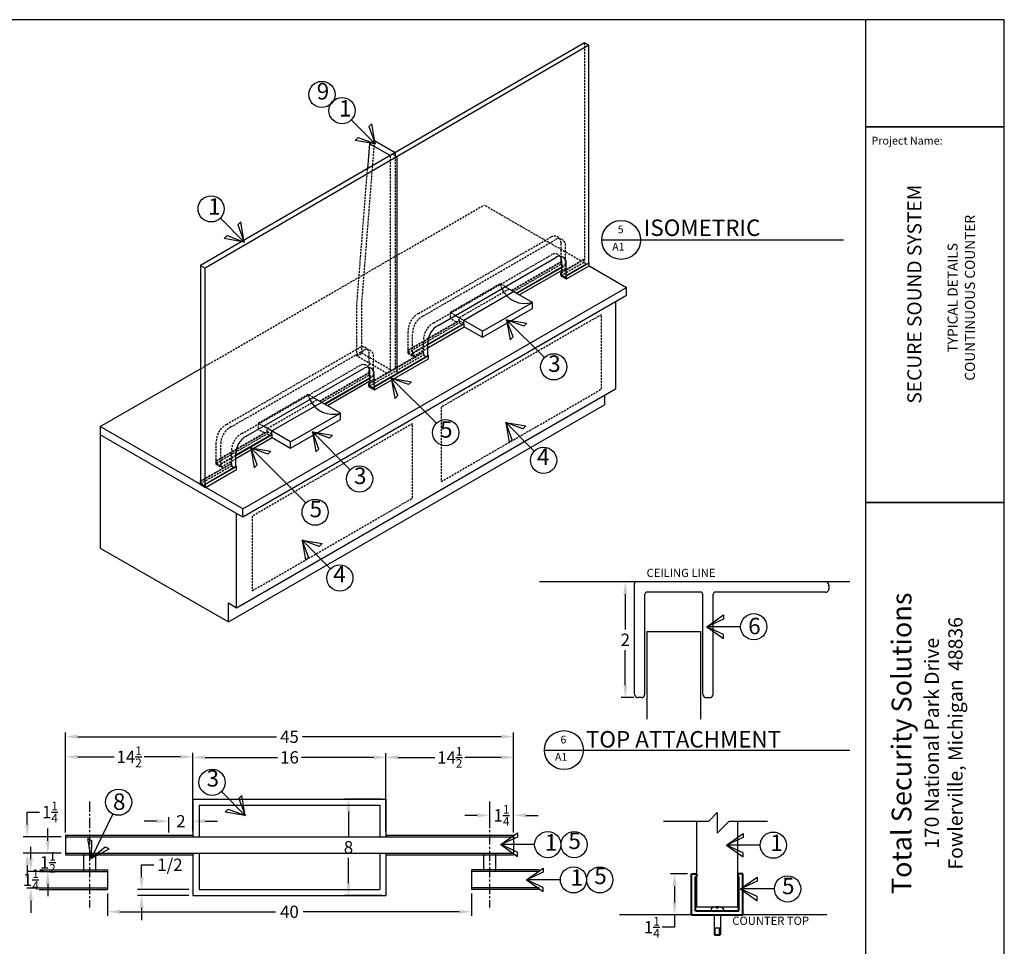
# Model space of a CAD drawing. Extents: x 1046 to 1502, y -35 to 324.
# Drawn here: x 1262 to 1502, y 98 to 324 of the extents above; entities that cross this region are included whole.
import ezdxf
from ezdxf.enums import TextEntityAlignment as Align

# ---------------------------------------------------------------- set-up
doc = ezdxf.new("R2010")
doc.units = 0
doc.header["$MEASUREMENT"] = 0
for name, pattern in [('CENTERX2', [4, 2.5, -0.5, 0.5, -0.5]), ('HIDDEN2', [0.1875, 0.125, -0.0625]), ('HIDDENX2', [0.75, 0.5, -0.25])]:
    doc.linetypes.add(name, pattern=pattern)
doc.layers.get('DEFPOINTS').update_dxf_attribs({"linetype": 'CONTINUOUS'})
for name, color, linetype in [('ACRYLIC', 1, 'CONTINUOUS'), ('ALUMINUM', 3, 'CONTINUOUS'), ('CENTER', 5, 'CENTERX2'), ('CHANNEL', 3, 'CONTINUOUS'), ('COUNTER', 4, 'CONTINUOUS'), ('DIM', 2, 'CONTINUOUS'), ('DIMENSIONS', 2, 'CONTINUOUS'), ('DT-HEAVY', 1, 'CONTINUOUS'), ('GLAZING', 5, 'CONTINUOUS'), ('HIDDEN', 6, 'HIDDENX2'), ('LAYER1', 1, 'CONTINUOUS'), ('S-INFO-TTLB', 7, 'CONTINUOUS'), ('Title Page', 7, 'CONTINUOUS')]:
    doc.layers.add(name, color=color, linetype=linetype)
doc.styles.add('BOLD', font='swissb.ttf')
doc.styles.add('REGULAR', font='swissl.ttf')
doc.styles.get("Standard").update_dxf_attribs({"font": 'georgia.TTF', "height": 2})
doc.styles.add('STANDARD1', font='georgia.TTF', dxfattribs={"height": 3})
doc.dimstyles.new('STANDARD1', dxfattribs={"dimscale": 0, "dimtxt": 3, "dimasz": 3, "dimexe": 1.5, "dimexo": 1.5, "dimgap": 4, "dimtad": 0, "dimtih": 1, "dimtoh": 1, "dimdec": 4, "dimzin": 3, "dimdsep": 46, "dimlunit": 5, "dimtxsty": 'STANDARD1', "dimcen": 2, "dimadec": 0, "dimazin": 0, "dimtfac": 1, "dimtdec": 4, "dimtofl": 0, "dimtmove": 0, "dimatfit": 3, "dimfxl": 0, "dimtolj": 1, "dimtzin": 3, "dimarcsym": 0})

# ---------------------------------------------------------------- blocks, each defined once
blk = doc.blocks.new('*D1')
at = {"layer": 'DEFPOINTS', "color": 0}
for p in [(1382.52, 149.43), (1273.54, 125.11), (1382.52, 125.11)]:
    blk.add_point(p, dxfattribs=at)
at = {"layer": 'DIM', "color": 0, "lineweight": -2}
for p, q in [((1273.54, 126.11), (1273.54, 150.43)), ((1276.54, 149.43), (1324.84, 149.43)), ((1379.52, 149.43), (1331.22, 149.43)), ((1382.52, 126.11), (1382.52, 150.43))]:
    blk.add_line(p, q, dxfattribs=at)
at = {"layer": 'DIM', "color": 0}
for points in [[(1276.54, 149.93), (1276.54, 148.93), (1273.54, 149.43)], [(1379.52, 149.93), (1379.52, 148.93), (1382.52, 149.43)]]:
    blk.add_solid(points, dxfattribs=at)
at = {"layer": 'DIM', "color": 0, "insert": (1328.03, 149.43), "char_height": 3, "attachment_point": 5, "style": 'STANDARD1'}
blk.add_mtext('\\A1;45', dxfattribs=at)
blk = doc.blocks.new('*D3')
at = {"layer": 'DEFPOINTS', "color": 0}
for p in [(1283.81, 112.28), (1372.26, 112.28), (1372.26, 106.87)]:
    blk.add_point(p, dxfattribs=at)
at = {"layer": 'DIM', "color": 0, "lineweight": -2}
for p, q in [((1283.81, 111.28), (1283.81, 105.87)), ((1372.26, 111.28), (1372.26, 105.87)), ((1286.81, 106.87), (1324.67, 106.87)), ((1369.26, 106.87), (1331.39, 106.87))]:
    blk.add_line(p, q, dxfattribs=at)
at = {"layer": 'DIM', "color": 0}
for points in [[(1286.81, 107.37), (1286.81, 106.37), (1283.81, 106.87)], [(1369.26, 107.37), (1369.26, 106.37), (1372.26, 106.87)]]:
    blk.add_solid(points, dxfattribs=at)
at = {"layer": 'DIM', "color": 0, "insert": (1328.03, 106.87), "char_height": 3, "attachment_point": 5, "style": 'STANDARD1'}
blk.add_mtext('\\A1;40', dxfattribs=at)
blk = doc.blocks.new('*D4')
at = {"layer": 'DEFPOINTS', "color": 0}
for p in [(1351.49, 144.4), (1304.57, 134.27), (1351.49, 134.27)]:
    blk.add_point(p, dxfattribs=at)
at = {"layer": 'DIM', "color": 0, "lineweight": -2}
for p, q in [((1304.57, 135.27), (1304.57, 145.4)), ((1307.57, 144.4), (1325.13, 144.4)), ((1348.49, 144.4), (1330.93, 144.4)), ((1351.49, 135.27), (1351.49, 145.4))]:
    blk.add_line(p, q, dxfattribs=at)
at = {"layer": 'DIM', "color": 0}
for points in [[(1307.57, 144.9), (1307.57, 143.9), (1304.57, 144.4)], [(1348.49, 144.9), (1348.49, 143.9), (1351.49, 144.4)]]:
    blk.add_solid(points, dxfattribs=at)
at = {"layer": 'DIM', "color": 0, "insert": (1328.03, 144.4), "char_height": 3, "attachment_point": 5, "style": 'STANDARD1'}
blk.add_mtext('\\A1;16', dxfattribs=at)
blk = doc.blocks.new('*D10')
at = {"layer": 'DEFPOINTS', "color": 0}
for p in [(1269.27, 121.08), (1273.54, 121.08), (1267.22, 116.68)]:
    blk.add_point(p, dxfattribs=at)
at = {"layer": 'DIM', "color": 0, "lineweight": -2}
for p, q in [((1269.27, 124.08), (1269.27, 127.08)), ((1272.54, 121.08), (1268.27, 121.08)), ((1268.22, 116.68), (1270.27, 116.68)), ((1269.27, 113.68), (1269.27, 110.68))]:
    blk.add_line(p, q, dxfattribs=at)
at = {"layer": 'DIM', "color": 0}
for points in [[(1268.77, 124.08), (1269.77, 124.08), (1269.27, 121.08)], [(1268.77, 113.68), (1269.77, 113.68), (1269.27, 116.68)]]:
    blk.add_solid(points, dxfattribs=at)
at = {"layer": 'DIM', "color": 0, "insert": (1269.27, 118.88), "char_height": 3, "attachment_point": 5, "style": 'STANDARD1'}
blk.add_mtext('\\A1;\\A1;1{\\H0.7x;\\S1/2;}', dxfattribs=at)
blk = doc.blocks.new('*D11')
at = {"layer": 'DEFPOINTS', "color": 0}
for p in [(1292.09, 112.28), (1304.57, 112.28), (1304.57, 110.81)]:
    blk.add_point(p, dxfattribs=at)
at = {"layer": 'DIM', "color": 0, "lineweight": -2}
for p, q in [((1292.09, 115.28), (1292.09, 118.28)), ((1292.09, 118.28), (1295.09, 118.28)), ((1303.57, 112.28), (1291.09, 112.28)), ((1303.57, 110.81), (1291.09, 110.81)), ((1292.09, 107.81), (1292.09, 104.81))]:
    blk.add_line(p, q, dxfattribs=at)
at = {"layer": 'DIM', "color": 0}
for points in [[(1291.59, 115.28), (1292.59, 115.28), (1292.09, 112.28)], [(1291.59, 107.81), (1292.59, 107.81), (1292.09, 110.81)]]:
    blk.add_solid(points, dxfattribs=at)
at = {"layer": 'DIM', "color": 0, "insert": (1298.96, 118.28), "char_height": 3, "attachment_point": 5, "style": 'STANDARD1'}
blk.add_mtext('\\A1;1/2', dxfattribs=at)
blk = doc.blocks.new('*D12')
at = {"layer": 'DEFPOINTS', "color": 0}
for p in [(1265.14, 116.68), (1269.27, 116.68), (1269.28, 112.64)]:
    blk.add_point(p, dxfattribs=at)
at = {"layer": 'DIM', "color": 0, "lineweight": -2}
for p, q in [((1265.14, 119.68), (1265.14, 122.68)), ((1268.27, 116.68), (1264.14, 116.68)), ((1268.28, 112.64), (1264.14, 112.64)), ((1265.14, 109.64), (1265.14, 106.64))]:
    blk.add_line(p, q, dxfattribs=at)
at = {"layer": 'DIM', "color": 0}
for points in [[(1264.64, 119.68), (1265.64, 119.68), (1265.14, 116.68)], [(1264.64, 109.64), (1265.64, 109.64), (1265.14, 112.64)]]:
    blk.add_solid(points, dxfattribs=at)
at = {"layer": 'DIM', "color": 0, "insert": (1265.14, 114.66), "char_height": 3, "attachment_point": 5, "style": 'STANDARD1'}
blk.add_mtext('\\A1;\\A1;1{\\H0.7x;\\S1/4;}', dxfattribs=at)
blk = doc.blocks.new('*D13')
at = {"layer": 'DEFPOINTS', "color": 0}
for p in [(1273.54, 144.53), (1273.54, 125.48), (1304.57, 125.48)]:
    blk.add_point(p, dxfattribs=at)
at = {"layer": 'DIM', "color": 0, "lineweight": -2}
for p, q in [((1273.54, 126.48), (1273.54, 145.53)), ((1276.54, 144.53), (1285.39, 144.53)), ((1301.57, 144.53), (1292.73, 144.53)), ((1304.57, 126.48), (1304.57, 145.53))]:
    blk.add_line(p, q, dxfattribs=at)
at = {"layer": 'DIM', "color": 0}
for points in [[(1276.54, 145.03), (1276.54, 144.03), (1273.54, 144.53)], [(1301.57, 145.03), (1301.57, 144.03), (1304.57, 144.53)]]:
    blk.add_solid(points, dxfattribs=at)
at = {"layer": 'DIM', "color": 0, "insert": (1289.06, 144.53), "char_height": 3, "attachment_point": 5, "style": 'STANDARD1'}
blk.add_mtext('\\A1;\\A1;14{\\H0.7x;\\S1/2;}', dxfattribs=at)
blk = doc.blocks.new('*D14')
at = {"layer": 'DEFPOINTS', "color": 0}
for p in [(1298.7, 128.87), (1298.7, 125.11), (1304.57, 125.48)]:
    blk.add_point(p, dxfattribs=at)
at = {"layer": 'DIM', "color": 0, "lineweight": -2}
for p, q in [((1298.7, 126.11), (1298.7, 129.87)), ((1304.57, 126.48), (1304.57, 129.87)), ((1295.7, 128.87), (1292.7, 128.87)), ((1307.57, 128.87), (1310.57, 128.87))]:
    blk.add_line(p, q, dxfattribs=at)
at = {"layer": 'DIM', "color": 0}
for points in [[(1295.7, 129.37), (1295.7, 128.37), (1298.7, 128.87)], [(1307.57, 129.37), (1307.57, 128.37), (1304.57, 128.87)]]:
    blk.add_solid(points, dxfattribs=at)
at = {"layer": 'DIM', "color": 0, "insert": (1301.64, 128.87), "char_height": 3, "attachment_point": 5, "style": 'STANDARD1'}
blk.add_mtext('\\A1;2', dxfattribs=at)
blk = doc.blocks.new('*D15')
at = {"layer": 'DEFPOINTS', "color": 0}
for p in [(1273.54, 125.11), (1264.26, 121.08), (1273.54, 121.08)]:
    blk.add_point(p, dxfattribs=at)
at = {"layer": 'DIM', "color": 0, "lineweight": -2}
for p, q in [((1264.26, 128.11), (1264.26, 131.11)), ((1264.26, 131.11), (1267.26, 131.11)), ((1272.54, 125.11), (1263.26, 125.11)), ((1272.54, 121.08), (1263.26, 121.08)), ((1264.26, 118.08), (1264.26, 115.08))]:
    blk.add_line(p, q, dxfattribs=at)
at = {"layer": 'DIM', "color": 0}
for points in [[(1263.76, 128.11), (1264.76, 128.11), (1264.26, 125.11)], [(1263.76, 118.08), (1264.76, 118.08), (1264.26, 121.08)]]:
    blk.add_solid(points, dxfattribs=at)
at = {"layer": 'DIM', "color": 0, "insert": (1269.8, 131.11), "char_height": 3, "attachment_point": 5, "style": 'STANDARD1'}
blk.add_mtext('\\A1;\\A1;1{\\H0.7x;\\S1/4;}', dxfattribs=at)
blk = doc.blocks.new('*D16')
at = {"layer": 'DEFPOINTS', "color": 0}
for p in [(1351.49, 134.27), (1342.38, 110.81), (1351.49, 110.81)]:
    blk.add_point(p, dxfattribs=at)
at = {"layer": 'DIM', "color": 0, "lineweight": -2}
for p, q in [((1350.49, 134.27), (1341.38, 134.27)), ((1342.38, 131.27), (1342.38, 125.1)), ((1342.38, 113.81), (1342.38, 119.99)), ((1350.49, 110.81), (1341.38, 110.81))]:
    blk.add_line(p, q, dxfattribs=at)
at = {"layer": 'DIM', "color": 0}
for points in [[(1341.88, 131.27), (1342.88, 131.27), (1342.38, 134.27)], [(1341.88, 113.81), (1342.88, 113.81), (1342.38, 110.81)]]:
    blk.add_solid(points, dxfattribs=at)
at = {"layer": 'DIM', "color": 0, "insert": (1342.38, 122.54), "char_height": 3, "attachment_point": 5, "style": 'STANDARD1'}
blk.add_mtext('\\A1;8', dxfattribs=at)
blk = doc.blocks.new('*D17')
at = {"layer": 'DEFPOINTS', "color": 0}
for p in [(1376.65, 133.68), (1376.65, 130.31), (1382.52, 125.48)]:
    blk.add_point(p, dxfattribs=at)
at = {"layer": 'DIM', "color": 0, "lineweight": -2}
for p, q in [((1376.65, 132.68), (1376.65, 129.31)), ((1373.65, 130.31), (1370.65, 130.31)), ((1382.52, 126.48), (1382.52, 131.31)), ((1385.52, 130.31), (1388.52, 130.31))]:
    blk.add_line(p, q, dxfattribs=at)
at = {"layer": 'DIM', "color": 0}
for points in [[(1373.65, 130.81), (1373.65, 129.81), (1376.65, 130.31)], [(1385.52, 130.81), (1385.52, 129.81), (1382.52, 130.31)]]:
    blk.add_solid(points, dxfattribs=at)
at = {"layer": 'DIM', "color": 0, "insert": (1379.59, 130.31), "char_height": 3, "attachment_point": 5, "style": 'STANDARD1'}
blk.add_mtext('\\A1;\\A1;1{\\H0.7x;\\S1/4;}', dxfattribs=at)
blk = doc.blocks.new('*D18')
at = {"layer": 'DEFPOINTS', "color": 0}
for p in [(1382.52, 144.4), (1351.49, 125.48), (1382.52, 125.48)]:
    blk.add_point(p, dxfattribs=at)
at = {"layer": 'DIM', "color": 0, "lineweight": -2}
for p, q in [((1351.49, 126.48), (1351.49, 145.4)), ((1354.49, 144.4), (1363.34, 144.4)), ((1379.52, 144.4), (1370.68, 144.4)), ((1382.52, 126.48), (1382.52, 145.4))]:
    blk.add_line(p, q, dxfattribs=at)
at = {"layer": 'DIM', "color": 0}
for points in [[(1354.49, 144.9), (1354.49, 143.9), (1351.49, 144.4)], [(1379.52, 144.9), (1379.52, 143.9), (1382.52, 144.4)]]:
    blk.add_solid(points, dxfattribs=at)
at = {"layer": 'DIM', "color": 0, "insert": (1367.01, 144.4), "char_height": 3, "attachment_point": 5, "style": 'STANDARD1'}
blk.add_mtext('\\A1;\\A1;14{\\H0.7x;\\S1/2;}', dxfattribs=at)
blk = doc.blocks.new('*D19')
at = {"layer": 'DEFPOINTS', "color": 0}
for p in [(1425.79, 116.1), (1421.67, 106.1), (1425.79, 106.1)]:
    blk.add_point(p, dxfattribs=at)
at = {"layer": 'DIM', "color": 0, "lineweight": -2}
for p, q in [((1424.79, 116.1), (1420.67, 116.1)), ((1421.67, 113.1), (1421.67, 109.1)), ((1424.79, 106.1), (1420.67, 106.1)), ((1421.67, 106.1), (1421.67, 103.1)), ((1421.67, 103.1), (1418.67, 103.1))]:
    blk.add_line(p, q, dxfattribs=at)
at = {"layer": 'DIM', "color": 0}
for points in [[(1421.17, 113.1), (1422.17, 113.1), (1421.67, 116.1)], [(1421.17, 109.1), (1422.17, 109.1), (1421.67, 106.1)]]:
    blk.add_solid(points, dxfattribs=at)
at = {"layer": 'DIM', "color": 0, "insert": (1416.14, 103.1), "char_height": 3, "attachment_point": 5, "style": 'STANDARD1'}
blk.add_mtext('\\A1;\\A1;1{\\H0.7x;\\S1/4;}', dxfattribs=at)
blk = doc.blocks.new('*D42')
at = {"layer": 'DEFPOINTS', "color": 0}
for p in [(1409.69, 187.07), (1412.33, 187.07), (1412.75, 158.92)]:
    blk.add_point(p, dxfattribs=at)
at = {"layer": 'DIM', "color": 0, "lineweight": -2}
for p, q in [((1411.33, 187.07), (1408.69, 187.07)), ((1409.69, 184.07), (1409.69, 175.5)), ((1409.69, 161.92), (1409.69, 170.5)), ((1411.75, 158.92), (1408.69, 158.92))]:
    blk.add_line(p, q, dxfattribs=at)
at = {"layer": 'DIM', "color": 0}
for points in [[(1409.19, 184.07), (1410.19, 184.07), (1409.69, 187.07)], [(1409.19, 161.92), (1410.19, 161.92), (1409.69, 158.92)]]:
    blk.add_solid(points, dxfattribs=at)
at = {"layer": 'DIM', "color": 0, "insert": (1409.69, 173), "char_height": 3, "attachment_point": 5, "style": 'STANDARD1'}
blk.add_mtext('\\A1;2', dxfattribs=at)

msp = doc.modelspace()

# ---------------------------------------------------------------- linework, layer by layer
at = {"layer": 'ACRYLIC'}
for p, q in [((1399.736127, 318.16922), (1306.434603, 263.985621)), ((1400.818659, 317.54422), (1307.517135, 263.360621)), ((1400.818659, 317.54422), (1399.736127, 318.16922)), ((1400.818659, 264.662943), (1400.818659, 317.54422)), ((1347.491968, 293.585082), (1347.014949, 287.526073)), ((1348.738313, 294.30888), (1347.491968, 293.585082)), ((1352.484674, 290.702542), (1347.491968, 293.585082)), ((1353.731019, 291.42634), (1348.738313, 294.30888)), ((1354.190378, 290.439441), (1353.107847, 291.064441)), ((1354.190378, 237.807431), (1354.190378, 290.439441)), ((1413.410693, 270.215633), (1462.717395, 270.215633)), ((1364.188915, 249.442268), (1392.835163, 265.981187)), ((1306.434603, 263.985621), (1306.434603, 210.985621)), ((1306.434603, 263.985621), (1307.517135, 263.360621)), ((1307.517135, 210.360621), (1307.517135, 263.360621)), ((1394.219775, 261.668414), (1394.219775, 265.141631)), ((1395.302306, 261.043414), (1395.302306, 264.516631)), ((1394.219775, 261.668414), (1395.302306, 261.043414)), ((1370.404076, 250.717466), (1382.70972, 257.822133)), ((1370.404076, 249.918414), (1370.404076, 250.717466)), ((1361.688915, 242.136713), (1361.688915, 245.112141)), ((1317.515671, 222.495458), (1346.16192, 239.034377)), ((1347.546531, 234.721604), (1347.546531, 238.194822)), ((1348.629063, 234.096604), (1348.629063, 237.569822)), ((1347.546531, 234.721604), (1348.629063, 234.096604)), ((1323.730833, 223.770657), (1336.036476, 230.875323)), ((1323.730833, 222.971604), (1323.730833, 223.770657)), ((1315.015671, 215.189903), (1315.015671, 218.165331)), ((1306.32635, 210.798121), (1305.243818, 211.423121)), ((1464.277155, 187.070812), (1388.858128, 187.070812)), ((1414.93544, 174.98706), (1427.965307, 174.98706)), ((1414.93544, 174.98706), (1414.93544, 153.704905)), ((1427.965307, 174.98706), (1427.965307, 153.704905)), ((1399.492797, 146.176331), (1464.277155, 146.176331))]:
    msp.add_line(p, q, dxfattribs=at)
for centre, radius, start, end in [((1393.692503, 264.615121), 1.612814, 356.49893703, 122.11227366), ((1392.609971, 265.240121), 1.612814, 356.49893703, 37.19963057), ((1366.451162, 245.249407), 4.764225, 118.34897009, 181.65102991), ((1347.019259, 237.668311), 1.612814, 356.49893703, 122.11227366), ((1345.936728, 238.293311), 1.612814, 356.49893703, 37.19963057), ((1319.777919, 218.302597), 4.764225, 118.34897009, 181.65102991)]:
    msp.add_arc(centre, radius, start, end, dxfattribs=at)
at = {"layer": 'ALUMINUM'}
for p, q in [((1383.177951, 257.293414), (1394.219775, 263.668414)), ((1383.286204, 257.230914), (1394.219775, 263.543414)), ((1395.302306, 261.543414), (1400.220809, 264.383112)), ((1395.41056, 261.480914), (1400.870328, 264.633112)), ((1395.41056, 260.730914), (1400.926912, 263.915781)), ((1400.926912, 264.600443), (1400.818659, 264.662943)), ((1400.926912, 263.915781), (1400.926912, 264.600443)), ((1394.219775, 262.793414), (1383.935723, 256.855914)), ((1394.003268, 262.293414), (1394.219775, 262.418414)), ((1394.111522, 262.230914), (1394.003268, 262.293414)), ((1394.003268, 262.293414), (1394.003268, 261.543414)), ((1394.003268, 261.543414), (1394.003268, 262.293414)), ((1394.003268, 261.543414), (1395.41056, 260.730914)), ((1394.111522, 262.230914), (1394.219775, 262.293414)), ((1394.111522, 262.230914), (1394.111522, 261.609978)), ((1394.111522, 261.609978), (1395.302306, 260.922478)), ((1395.302306, 261.543414), (1395.302306, 260.922478)), ((1395.41056, 261.480914), (1395.302306, 261.543414)), ((1395.41056, 260.730914), (1395.41056, 261.480914)), ((1387.090741, 255.034363), (1380.482725, 258.849503)), ((1374.966385, 248.034363), (1387.090741, 255.034363)), ((1387.090741, 253.534363), (1387.090741, 255.034363)), ((1374.966385, 248.034363), (1368.358369, 251.849503)), ((1374.966385, 246.534363), (1387.090741, 253.534363)), ((1361.688915, 244.886713), (1370.404076, 249.918414)), ((1361.688915, 244.761713), (1370.512329, 249.855914)), ((1361.688915, 244.011713), (1370.512329, 249.105914)), ((1370.512329, 249.105914), (1370.512329, 249.855914)), ((1370.512329, 249.105914), (1374.966385, 246.534363)), ((1374.966385, 246.534363), (1374.966385, 248.034363)), ((1348.629063, 234.596604), (1361.688915, 242.136713)), ((1348.737316, 234.534104), (1361.797168, 242.074213)), ((1361.797168, 242.074213), (1361.688915, 242.136713)), ((1361.797168, 241.324213), (1361.797168, 242.074213)), ((1348.737316, 233.784104), (1361.797168, 241.324213)), ((1336.504707, 230.346604), (1347.546531, 236.721604)), ((1336.612961, 230.284104), (1347.546531, 236.596604)), ((1347.546531, 235.846604), (1337.26248, 229.909104)), ((1347.330025, 235.346604), (1347.546531, 235.471604)), ((1347.438278, 235.284104), (1347.330025, 235.346604)), ((1347.330025, 235.346604), (1347.330025, 234.596604)), ((1347.330025, 234.596604), (1347.330025, 235.346604)), ((1347.438278, 235.284104), (1347.546531, 235.346604)), ((1347.438278, 235.284104), (1347.438278, 234.663168)), ((1347.438278, 234.663168), (1348.629063, 233.975668)), ((1347.330025, 234.596604), (1348.737316, 233.784104)), ((1348.629063, 234.596604), (1348.629063, 233.975668)), ((1348.737316, 234.534104), (1348.629063, 234.596604)), ((1348.737316, 233.784104), (1348.737316, 234.534104)), ((1340.417497, 228.087554), (1333.809481, 231.902694)), ((1328.293141, 221.087554), (1340.417497, 228.087554)), ((1340.417497, 226.587554), (1340.417497, 228.087554)), ((1328.293141, 219.587554), (1340.417497, 226.587554)), ((1315.015671, 217.939903), (1323.730833, 222.971604)), ((1315.015671, 217.814903), (1323.839086, 222.909104)), ((1328.293141, 221.087554), (1321.685125, 224.902694)), ((1323.839086, 222.159104), (1323.839086, 222.909104)), ((1315.015671, 217.064903), (1323.839086, 222.159104)), ((1323.839086, 222.159104), (1328.293141, 219.587554)), ((1328.293141, 219.587554), (1328.293141, 221.087554)), ((1307.517135, 210.860621), (1315.015671, 215.189903)), ((1307.625388, 210.798121), (1315.123924, 215.127403)), ((1307.625388, 210.048121), (1315.123924, 214.377403)), ((1315.123924, 215.127403), (1315.015671, 215.189903)), ((1315.123924, 214.377403), (1315.123924, 215.127403)), ((1306.32635, 211.548121), (1306.434603, 211.610621)), ((1306.32635, 211.548121), (1306.32635, 210.798121)), ((1306.434603, 211.485621), (1306.32635, 211.548121)), ((1306.32635, 210.798121), (1307.625388, 210.048121)), ((1306.434603, 210.860621), (1306.434603, 211.485621)), ((1307.517135, 210.235621), (1306.434603, 210.860621)), ((1307.517135, 210.860621), (1307.517135, 210.235621)), ((1307.625388, 210.798121), (1307.517135, 210.860621)), ((1307.625388, 210.048121), (1307.625388, 210.798121)), ((1458.355457, 187.070812), (1412.331437, 187.070812)), ((1411.909198, 159.766041), (1411.909198, 186.648573)), ((1428.095015, 184.537379), (1414.864869, 184.537379)), ((1458.355457, 184.537379), (1431.472925, 184.537379)), ((1459.199934, 186.226334), (1459.199934, 185.381857)), ((1414.44263, 159.766041), (1414.44263, 184.115141)), ((1428.517254, 159.766041), (1428.517254, 184.115141)), ((1431.050686, 159.766041), (1431.050686, 184.115141)), ((1413.598153, 158.921564), (1412.753675, 158.921564)), ((1429.361732, 158.921564), (1430.206209, 158.921564)), ((1432.041969, 107.698254), (1431.661984, 108.066725)), ((1432.041969, 107.698254), (1432.421954, 108.066725)), ((1430.541969, 107.595772), (1430.541969, 107.095772)), ((1431.291969, 106.095772), (1431.291969, 101.356346)), ((1432.791969, 106.095772), (1432.791969, 101.356346)), ((1433.541969, 107.595772), (1433.541969, 107.095772)), ((1431.291969, 102.96665), (1432.791969, 102.96665)), ((1431.520712, 101.356346), (1431.520712, 102.96665)), ((1432.563227, 101.356346), (1432.563227, 102.96665)), ((1431.291969, 101.356346), (1431.520712, 101.095772)), ((1431.291969, 101.356346), (1432.791969, 101.356346)), ((1432.563227, 101.095772), (1431.520712, 101.095772)), ((1432.791969, 101.356346), (1432.563227, 101.095772))]:
    msp.add_line(p, q, dxfattribs=at)
for centre, radius, start, end in [((1385.277776, 260.958874), 6.195697, 204.71433048, 287.01467859), ((1338.604533, 234.012064), 6.195697, 204.71433048, 287.01467859), ((1412.331437, 186.648573), 0.422239, 90, 180), ((1458.355457, 186.226334), 0.844477, 0, 90), ((1414.864869, 184.115141), 0.422239, 90, 180), ((1428.095015, 184.115141), 0.422239, 0, 90), ((1431.472925, 184.115141), 0.422239, 90, 180), ((1458.355457, 185.381857), 0.844477, 270, 0), ((1412.753675, 159.766041), 0.844477, 180, 270), ((1413.598153, 159.766041), 0.844477, 270, 0), ((1429.361732, 159.766041), 0.844477, 180, 270), ((1430.206209, 159.766041), 0.844477, 270, 360), ((1432.041969, 105.595772), 2.5, 53.13010235, 126.86989765)]:
    msp.add_arc(centre, radius, start, end, dxfattribs=at)
at = {"layer": 'CENTER'}
for p, q in [((1279.410354, 133.682121), (1279.410354, 107.880941)), ((1376.653225, 133.682121), (1376.653225, 107.880941))]:
    msp.add_line(p, q, dxfattribs=at)
at = {"layer": 'CHANNEL'}
for p, q in [((1304.569844, 134.273976), (1351.493736, 134.273976)), ((1304.569844, 134.273976), (1304.569844, 125.109153)), ((1351.493736, 134.273976), (1351.493736, 125.109153)), ((1306.036215, 132.807604), (1350.027364, 132.807604)), ((1306.036215, 132.807604), (1306.036215, 125.109153)), ((1350.027364, 132.807604), (1350.027364, 125.109153)), ((1304.569844, 121.076631), (1304.569844, 110.81203)), ((1306.036215, 121.076631), (1306.036215, 112.278401)), ((1350.027364, 121.076631), (1350.027364, 112.278401)), ((1351.493736, 121.076631), (1351.493736, 110.81203)), ((1304.569844, 110.81203), (1351.493736, 110.81203)), ((1306.036215, 112.278401), (1350.027364, 112.278401))]:
    msp.add_line(p, q, dxfattribs=at)
msp.add_lwpolyline([(1418.979855, 128.869727), (1429.957436, 128.869727), (1432.053249, 130.96554), (1432.053249, 125.994659), (1434.928317, 128.869727), (1444.28749, 128.869727)], dxfattribs=at)
at = {"layer": 'COUNTER'}
for p, q in [((1400.926912, 263.915781), (1409.982186, 258.687716)), ((1316.680662, 204.820056), (1409.982186, 258.687716)), ((1409.982186, 256.687716), (1316.680662, 202.820056)), ((1407.323125, 255.152506), (1407.323125, 233.992764)), ((1282.039646, 224.820056), (1306.434603, 238.904491)), ((1315.180662, 180.794288), (1407.323125, 233.992764)), ((1404.60531, 232.423633), (1404.60531, 230.114232)), ((1313.180662, 177.330187), (1404.60531, 230.114232)), ((1282.039646, 224.820056), (1282.039646, 195.309461)), ((1316.680662, 204.820056), (1282.039646, 224.820056)), ((1316.680662, 202.820056), (1282.039646, 222.820056)), ((1315.180662, 180.794288), (1315.180662, 203.686082)), ((1316.680662, 202.820056), (1316.680662, 204.820056)), ((1282.039646, 195.309461), (1313.180662, 177.330187)), ((1313.180662, 181.948989), (1315.180662, 180.794288)), ((1313.180662, 177.330187), (1313.180662, 181.948989))]:
    msp.add_line(p, q, dxfattribs=at)
at = {"layer": 'COUNTER', "color": 3}
for p, q in [((1273.544867, 125.475746), (1304.569844, 125.475746)), ((1351.493736, 125.475746), (1382.518712, 125.475746)), ((1273.544867, 120.710038), (1304.569844, 120.710038)), ((1351.493736, 120.710038), (1382.518712, 120.710038)), ((1267.346799, 117.044109), (1283.806055, 117.044109)), ((1283.806055, 117.044109), (1283.806055, 112.278401)), ((1388.716781, 117.044109), (1372.257525, 117.044109)), ((1372.257525, 117.044109), (1372.257525, 112.278401)), ((1267.071712, 112.278401), (1283.806055, 112.278401)), ((1388.991867, 112.278401), (1372.257525, 112.278401))]:
    msp.add_line(p, q, dxfattribs=at)
at = {"layer": 'COUNTER', "color": 1}
for p, q in [((1273.544867, 125.475746), (1273.544867, 120.710038)), ((1273.544867, 125.109153), (1382.518712, 125.109153)), ((1382.518712, 125.475746), (1382.518712, 120.710038)), ((1273.544867, 121.076631), (1382.518712, 121.076631)), ((1277.943982, 121.076631), (1277.943982, 116.677516)), ((1280.876726, 121.076631), (1280.876726, 116.677516)), ((1375.186854, 121.076631), (1375.186854, 116.677516)), ((1378.119597, 121.076631), (1378.119597, 116.677516)), ((1267.224382, 116.677516), (1269.266294, 116.677516)), ((1267.54329, 116.677516), (1283.806055, 116.677516)), ((1388.520289, 116.677516), (1372.257525, 116.677516)), ((1267.346799, 112.644994), (1283.806055, 112.644994)), ((1388.716781, 112.644994), (1372.257525, 112.644994))]:
    msp.add_line(p, q, dxfattribs=at)
at = {"layer": 'DIM'}
for p, q in [((1343.060844, 299.407334), (1348.877758, 293.59042)), ((1348.03871, 298.474895), (1347.326475, 297.76266)), ((1347.326475, 297.76266), (1348.877758, 293.59042)), ((1348.877758, 293.59042), (1348.03871, 298.474895)), ((1343.993283, 294.429468), (1344.705518, 295.141703)), ((1344.705518, 295.141703), (1348.877758, 293.59042)), ((1348.877758, 293.59042), (1343.993283, 294.429468)), ((1311.234539, 275.518673), (1317.051453, 269.701759)), ((1316.212405, 274.586235), (1315.50017, 273.873999)), ((1315.50017, 273.873999), (1317.051453, 269.701759)), ((1317.051453, 269.701759), (1316.212405, 274.586235)), ((1312.166978, 270.540807), (1312.879213, 271.253042)), ((1317.051453, 269.701759), (1312.166978, 270.540807)), ((1312.879213, 271.253042), (1317.051453, 269.701759)), ((1403.949535, 270.215633), (1413.410693, 270.215633)), ((1390.03734, 241.611966), (1380.839892, 250.809414)), ((1380.839892, 250.809414), (1381.67894, 245.924939)), ((1382.391175, 246.637174), (1380.839892, 250.809414)), ((1380.839892, 250.809414), (1385.724368, 249.970366)), ((1385.012132, 249.258131), (1380.839892, 250.809414)), ((1385.724368, 249.970366), (1385.012132, 249.258131)), ((1381.67894, 245.924939), (1382.391175, 246.637174)), ((1363.748458, 225.62661), (1352.791801, 236.583267)), ((1352.791801, 236.583267), (1353.630849, 231.698792)), ((1354.343084, 232.411027), (1352.791801, 236.583267)), ((1356.964041, 235.031984), (1352.791801, 236.583267)), ((1352.791801, 236.583267), (1357.676277, 235.744219)), ((1357.676277, 235.744219), (1356.964041, 235.031984)), ((1353.630849, 231.698792), (1354.343084, 232.411027)), ((1384.796295, 224.26402), (1380.624054, 225.815303)), ((1380.624054, 225.815303), (1385.50853, 224.976255)), ((1380.624054, 225.815303), (1381.463103, 220.930828)), ((1382.175338, 221.643063), (1380.624054, 225.815303)), ((1387.562658, 218.8767), (1380.624054, 225.815303)), ((1342.824386, 214.353554), (1333.626938, 223.551003)), ((1337.799178, 221.999719), (1333.626938, 223.551003)), ((1333.626938, 223.551003), (1338.511414, 222.711954)), ((1335.178221, 219.378762), (1333.626938, 223.551003)), ((1333.626938, 223.551003), (1334.465986, 218.666527)), ((1338.511414, 222.711954), (1337.799178, 221.999719)), ((1385.50853, 224.976255), (1384.796295, 224.26402)), ((1381.463103, 220.930828), (1382.175338, 221.643063)), ((1322.769353, 218.145232), (1318.597113, 219.696515)), ((1332.02144, 206.272188), (1318.597113, 219.696515)), ((1320.148396, 215.524275), (1318.597113, 219.696515)), ((1318.597113, 219.696515), (1319.436161, 214.81204)), ((1318.597113, 219.696515), (1323.481589, 218.857467)), ((1323.481589, 218.857467), (1322.769353, 218.145232)), ((1334.465986, 218.666527), (1335.178221, 219.378762)), ((1319.436161, 214.81204), (1320.148396, 215.524275)), ((1331.090713, 197.217215), (1335.975188, 196.378167)), ((1335.262953, 195.665932), (1331.090713, 197.217215)), ((1332.641996, 193.044975), (1331.090713, 197.217215)), ((1331.090713, 197.217215), (1331.929761, 192.33274)), ((1338.029316, 190.278612), (1331.090713, 197.217215)), ((1335.975188, 196.378167), (1335.262953, 195.665932)), ((1331.929761, 192.33274), (1332.641996, 193.044975)), ((1429.502232, 176.162656), (1433.549375, 179.023205)), ((1433.549375, 178.015952), (1429.502232, 176.162656)), ((1433.549375, 179.023205), (1433.549375, 178.015952)), ((1433.549375, 174.30936), (1429.502232, 176.162656)), ((1429.502232, 176.162656), (1433.549375, 173.302107)), ((1437.728591, 176.162656), (1429.502232, 176.162656)), ((1433.549375, 173.302107), (1433.549375, 174.30936)), ((1390.031639, 146.176331), (1399.492797, 146.176331)), ((1311.466847, 136.073663), (1317.283761, 130.256749)), ((1316.444712, 135.141224), (1315.732477, 134.428989)), ((1315.732477, 134.428989), (1317.283761, 130.256749)), ((1317.283761, 130.256749), (1316.444712, 135.141224)), ((1312.399285, 131.095797), (1313.11152, 131.808032)), ((1313.11152, 131.808032), (1317.283761, 130.256749)), ((1285.087675, 130.63951), (1279.816523, 119.777615)), ((1317.283761, 130.256749), (1312.399285, 131.095797)), ((1427.041969, 108.069932), (1427.041969, 128.869727)), ((1437.041969, 108.069932), (1437.041969, 128.869727)), ((1279.816523, 119.777615), (1279.009963, 124.66756)), ((1279.009963, 124.66756), (1279.916147, 124.227799)), ((1379.42209, 123.179434), (1383.469232, 126.039983)), ((1383.469232, 125.03273), (1379.42209, 123.179434)), ((1383.469232, 126.039983), (1383.469232, 125.03273)), ((1434.261924, 123.056567), (1438.309066, 125.917116)), ((1438.309066, 124.909864), (1434.261924, 123.056567)), ((1438.309066, 125.917116), (1438.309066, 124.909864)), ((1279.916147, 124.227799), (1279.816523, 119.777615)), ((1283.250815, 122.609524), (1279.816523, 119.777615)), ((1279.816523, 119.777615), (1284.156999, 122.169763)), ((1284.156999, 122.169763), (1283.250815, 122.609524)), ((1379.42209, 123.179434), (1383.469232, 120.318885)), ((1383.469232, 121.326137), (1379.42209, 123.179434)), ((1387.648448, 123.179434), (1379.42209, 123.179434)), ((1434.261924, 123.056567), (1438.309066, 120.196018)), ((1438.309066, 121.203271), (1434.261924, 123.056567)), ((1442.488283, 123.056567), (1434.261924, 123.056567)), ((1383.469232, 120.318885), (1383.469232, 121.326137)), ((1438.309066, 120.196018), (1438.309066, 121.203271)), ((1385.671479, 114.617761), (1389.718622, 117.47831)), ((1389.718622, 117.47831), (1389.718622, 116.471058)), ((1389.718622, 116.471058), (1385.671479, 114.617761)), ((1437.728149, 112.419198), (1441.775291, 115.279747)), ((1441.775291, 115.279747), (1441.775291, 114.272495)), ((1393.897838, 114.617761), (1385.671479, 114.617761)), ((1389.718622, 112.764465), (1385.671479, 114.617761)), ((1385.671479, 114.617761), (1389.718622, 111.757212)), ((1389.718622, 111.757212), (1389.718622, 112.764465)), ((1441.775291, 114.272495), (1437.728149, 112.419198)), ((1437.728149, 112.419198), (1441.775291, 109.558649)), ((1441.775291, 110.565902), (1437.728149, 112.419198)), ((1445.954508, 112.419198), (1437.728149, 112.419198)), ((1441.775291, 109.558649), (1441.775291, 110.565902)), ((1427.041969, 108.069932), (1437.041969, 108.069932)), ((1458.698125, 106.095772), (1408.257568, 106.095772))]:
    msp.add_line(p, q, dxfattribs=at)
for centre in [(1335.922548, 305.584949), (1340.807358, 301.66082), (1308.981053, 277.772159), (1392.290826, 239.35848), (1366.001944, 223.373124), (1389.816144, 216.623214), (1345.077872, 212.100068), (1334.274926, 204.018702), (1340.282802, 188.025126), (1440.915501, 176.162656), (1309.213361, 138.327149), (1286.479061, 133.506642), (1390.835359, 123.179434), (1397.2411, 123.179434), (1445.675193, 123.056567), (1397.084748, 114.617761), (1403.490489, 114.617761), (1449.141418, 112.419198)]:
    msp.add_circle(centre, 3.18691, dxfattribs=at)
at = {"layer": 'DIMENSIONS'}
msp.add_line((1409.982186, 256.687716), (1409.982186, 258.687716), dxfattribs=at)
at = {"layer": 'DT-HEAVY'}
for centre in [(1408.680114, 270.215633), (1394.762218, 146.176331)]:
    msp.add_circle(centre, 4.730579, dxfattribs=at)
at = {"layer": 'GLAZING', "linetype": 'HIDDEN2', "lineweight": 40}
msp.add_line((1306.434603, 210.985621), (1307.517135, 210.360621), dxfattribs=at)
at = {"layer": 'GLAZING'}
msp.add_line((1306.434603, 210.985621), (1307.517135, 210.360621), dxfattribs=at)
at = {"layer": 'HIDDEN'}
for p, q in [((1399.736127, 318.16922), (1399.736127, 265.362865)), ((1345.622766, 254.735783), (1348.738313, 294.30888)), ((1352.484674, 290.702542), (1352.484674, 238.080683)), ((1353.731019, 291.42634), (1353.731019, 238.804481)), ((1344.376421, 254.011985), (1347.014949, 287.526073)), ((1306.434603, 238.904491), (1375.34117, 278.687716)), ((1398.870102, 265.103281), (1375.34117, 278.687716)), ((1359.398189, 252.314162), (1391.557773, 270.881506)), ((1360.480721, 251.689162), (1392.640304, 270.256506)), ((1394.057773, 264.324882), (1394.057773, 269.43813)), ((1395.140304, 264.199882), (1395.140304, 268.81313)), ((1363.106383, 250.067268), (1391.719775, 266.585007)), ((1381.987166, 257.980914), (1393.949519, 264.887382)), ((1382.095419, 257.918414), (1394.057773, 264.824882)), ((1382.528432, 257.668414), (1394.057773, 264.324882)), ((1393.949519, 264.887382), (1394.057773, 264.824882)), ((1394.003268, 262.293414), (1399.463037, 265.445612)), ((1394.003268, 261.543414), (1399.627874, 264.790781)), ((1394.057773, 264.324882), (1394.707292, 263.949882)), ((1394.111522, 262.230914), (1399.57129, 265.383112)), ((1394.219775, 263.668414), (1395.140304, 264.199882)), ((1394.219775, 263.543414), (1395.248558, 264.137382)), ((1394.219775, 262.793414), (1395.248558, 263.387382)), ((1395.140304, 264.199882), (1395.248558, 264.137382)), ((1395.248558, 264.137382), (1395.248558, 263.387382)), ((1399.627874, 265.350443), (1399.463037, 265.445612)), ((1399.627874, 265.350443), (1399.627874, 264.725443)), ((1399.627874, 264.725443), (1400.277393, 264.350443)), ((1379.240517, 259.566692), (1367.116162, 252.566692)), ((1380.482725, 258.849503), (1379.240517, 259.566692)), ((1369.321544, 251.341473), (1381.479375, 258.3608)), ((1344.376421, 242.011985), (1344.376421, 254.011985)), ((1345.622766, 242.735783), (1345.622766, 254.735783)), ((1403.862699, 252.042128), (1364.913471, 229.55478)), ((1367.116162, 252.566692), (1367.116162, 251.066692)), ((1368.358369, 251.849503), (1367.116162, 252.566692)), ((1403.862699, 233.92701), (1403.862699, 252.042128)), ((1356.789936, 243.433286), (1369.213291, 250.605914)), ((1356.898189, 243.370786), (1369.321544, 250.543414)), ((1356.898189, 242.870786), (1369.321544, 250.043414)), ((1368.563772, 250.230914), (1367.116162, 251.066692)), ((1370.404076, 249.918414), (1369.213291, 250.605914)), ((1369.321544, 250.543414), (1369.321544, 251.341473)), ((1369.321544, 250.543414), (1369.321544, 250.043414)), ((1369.321544, 250.043414), (1369.971063, 249.668414)), ((1370.512329, 249.855914), (1370.404076, 249.918414)), ((1356.898189, 242.870786), (1356.898189, 247.984035)), ((1357.980721, 242.245786), (1357.980721, 247.359035)), ((1357.980721, 242.745786), (1361.688915, 244.886713)), ((1358.088974, 242.683286), (1361.688915, 244.761713)), ((1360.606383, 242.761713), (1360.606383, 245.737141)), ((1312.724945, 225.367352), (1344.884529, 243.934696)), ((1313.807477, 224.742352), (1345.967061, 243.309696)), ((1344.376421, 242.011985), (1345.622766, 242.735783)), ((1351.726902, 237.768183), (1344.376421, 242.011985)), ((1345.622766, 242.735783), (1352.875612, 238.54835)), ((1347.330025, 235.346604), (1360.49813, 242.949213)), ((1347.384529, 237.378072), (1347.384529, 242.491321)), ((1347.438278, 235.284104), (1360.606383, 242.886713)), ((1347.441798, 234.661136), (1360.606383, 242.261713)), ((1348.467061, 237.253072), (1348.467061, 241.866321)), ((1356.789936, 243.433286), (1356.898189, 243.495786)), ((1356.898189, 243.370786), (1356.789936, 243.433286)), ((1356.789936, 243.433286), (1356.789936, 242.683286)), ((1356.789936, 242.683286), (1358.088974, 241.933286)), ((1356.898189, 242.745786), (1356.898189, 243.370786)), ((1356.898189, 242.870786), (1357.980721, 242.245786)), ((1356.898189, 242.870786), (1357.980721, 242.245786)), ((1357.980721, 242.120786), (1356.898189, 242.745786)), ((1357.980721, 242.745786), (1357.980721, 242.120786)), ((1358.088974, 242.683286), (1357.980721, 242.745786)), ((1358.088974, 241.933286), (1361.688915, 244.011713)), ((1358.088974, 241.933286), (1358.088974, 242.683286)), ((1360.606383, 242.886713), (1360.49813, 242.949213)), ((1360.606383, 242.761713), (1360.606383, 242.261713)), ((1360.606383, 242.261713), (1361.255902, 241.886713)), ((1316.433139, 223.120458), (1345.046531, 239.638197)), ((1335.313922, 231.034104), (1347.276276, 237.940572)), ((1335.422176, 230.971604), (1347.384529, 237.878072)), ((1335.855188, 230.721604), (1347.384529, 237.378072)), ((1347.276276, 237.940572), (1347.384529, 237.878072)), ((1347.384529, 237.378072), (1348.034048, 237.003072)), ((1347.546531, 236.721604), (1348.467061, 237.253072)), ((1347.546531, 236.596604), (1348.575314, 237.190572)), ((1348.467061, 237.253072), (1348.575314, 237.190572)), ((1348.575314, 237.190572), (1348.575314, 236.440572)), ((1347.546531, 235.846604), (1348.575314, 236.440572)), ((1332.567274, 232.619882), (1320.442918, 225.619882)), ((1333.809481, 231.902694), (1332.567274, 232.619882)), ((1364.913471, 211.439663), (1403.862699, 233.92701)), ((1322.648301, 224.394663), (1334.806131, 231.41399)), ((1364.913471, 229.55478), (1364.913471, 211.439663)), ((1357.949468, 225.534111), (1319.000239, 203.046764)), ((1321.685125, 224.902694), (1320.442918, 225.619882)), ((1320.442918, 225.619882), (1320.442918, 224.119882)), ((1357.949468, 207.418994), (1357.949468, 225.534111)), ((1310.116692, 216.486476), (1322.540048, 223.659104)), ((1310.224945, 216.423976), (1322.648301, 223.596604)), ((1310.224945, 215.923976), (1322.648301, 223.096604)), ((1321.890529, 223.284104), (1320.442918, 224.119882)), ((1323.730833, 222.971604), (1322.540048, 223.659104)), ((1322.648301, 223.596604), (1322.648301, 224.394663)), ((1322.648301, 223.596604), (1322.648301, 223.096604)), ((1322.648301, 223.096604), (1323.29782, 222.721604)), ((1323.839086, 222.909104), (1323.730833, 222.971604)), ((1310.224945, 215.923976), (1310.224945, 221.037225)), ((1311.307477, 215.298976), (1311.307477, 220.412225)), ((1311.307477, 215.798976), (1315.015671, 217.939903)), ((1313.933139, 215.814903), (1313.933139, 218.790331)), ((1306.434603, 211.610621), (1313.824886, 215.877403)), ((1313.933139, 215.814903), (1306.434603, 211.485621)), ((1310.116692, 216.486476), (1310.224945, 216.548976)), ((1310.116692, 216.486476), (1310.116692, 215.736476)), ((1310.224945, 216.423976), (1310.116692, 216.486476)), ((1310.116692, 215.736476), (1311.41573, 214.986476)), ((1310.224945, 215.798976), (1310.224945, 216.423976)), ((1310.224945, 215.923976), (1311.307477, 215.298976)), ((1310.224945, 215.923976), (1311.307477, 215.298976)), ((1311.307477, 215.173976), (1310.224945, 215.798976)), ((1311.41573, 215.736476), (1311.307477, 215.798976)), ((1311.307477, 215.798976), (1311.307477, 215.173976)), ((1311.41573, 215.736476), (1315.015671, 217.814903)), ((1311.41573, 214.986476), (1315.015671, 217.064903)), ((1311.41573, 214.986476), (1311.41573, 215.736476)), ((1313.933139, 215.814903), (1313.824886, 215.877403)), ((1313.933139, 215.814903), (1313.933139, 215.314903)), ((1306.434603, 210.985621), (1313.933139, 215.314903)), ((1313.933139, 215.314903), (1314.582659, 214.939903)), ((1319.000239, 184.931646), (1357.949468, 207.418994)), ((1319.000239, 203.046764), (1319.000239, 184.931646))]:
    msp.add_line(p, q, dxfattribs=at)
for centre, radius, start, end in [((1392.447969, 269.53662), 1.612814, 356.49893703, 123.50106297), ((1393.530501, 268.91162), 1.612814, 356.49893703, 123.50106297), ((1392.609971, 265.240121), 1.612814, 37.19963057, 123.50106297), ((1385.277776, 260.958874), 6.195697, 192.98532141, 204.71433048), ((1361.660436, 248.121301), 4.764225, 118.34897009, 181.65102991), ((1362.742968, 247.496301), 4.764225, 118.34897009, 181.65102991), ((1365.36863, 245.874407), 4.764225, 118.34897009, 181.65102991), ((1345.774726, 242.58981), 1.612814, 356.49893703, 123.50106297), ((1346.857257, 241.96481), 1.612814, 356.49893703, 123.50106297), ((1345.936728, 238.293311), 1.612814, 37.19963057, 123.50106297), ((1338.604533, 234.012064), 6.195697, 192.98532141, 204.71433048), ((1314.987193, 221.174491), 4.764225, 118.34897009, 181.65102991), ((1316.069725, 220.549491), 4.764225, 118.34897009, 181.65102991), ((1318.695387, 218.927597), 4.764225, 118.34897009, 181.65102991)]:
    msp.add_arc(centre, radius, start, end, dxfattribs=at)
at = {"layer": 'LAYER1', "lineweight": 40}
for p, q in [((1425.791969, 106.095772), (1425.791969, 116.095772)), ((1425.791969, 116.095772), (1426.791969, 116.095772)), ((1426.791969, 107.095772), (1426.791969, 115.375772)), ((1426.791969, 115.375772), (1426.791969, 115.375772)), ((1427.041969, 115.845772), (1427.041969, 115.625772)), ((1437.041969, 115.845772), (1437.041969, 115.625772)), ((1438.291969, 116.095772), (1437.291969, 116.095772)), ((1437.291969, 107.095772), (1437.291969, 115.375772)), ((1437.291969, 115.375772), (1437.291969, 115.375772)), ((1438.291969, 106.095772), (1438.291969, 116.095772)), ((1425.791969, 106.095772), (1438.291969, 106.095772)), ((1426.791969, 107.095772), (1437.291969, 107.095772))]:
    msp.add_line(p, q, dxfattribs=at)
for centre, start, end in [((1426.791969, 115.845772), 0, 90), ((1426.791969, 115.625772), 270, 0), ((1437.291969, 115.845772), 90, 180), ((1437.291969, 115.625772), 180, 270)]:
    msp.add_arc(centre, 0.25, start, end, dxfattribs=at)
at = {"layer": 'Title Page'}
for p, q in [((1468.099112, 323.762917), (1468.099112, -35.277083)), ((1468.099112, 297.746857), (1501.837562, 297.746857)), ((1501.837562, 297.746857), (1468.099112, 297.746857)), ((1468.099112, 206.346501), (1501.837562, 206.346501)), ((1501.837562, 206.346501), (1468.099112, 206.346501))]:
    msp.add_line(p, q, dxfattribs=at)
msp.add_lwpolyline([(1501.837562, 323.762917), (1045.692206, 323.762917), (1045.692206, -35.277083), (1501.837562, -35.277083)], close=True, dxfattribs=at)

# ---------------------------------------------------------------- texts
at = {"layer": 'ACRYLIC', "char_height": 4, "attachment_point": 1}
for s, insert, width in [('ISOMETRIC', (1414.171422, 275.17688), 158.67642532), ('TOP ATTACHMENT', (1400.099427, 150.797382), 98.75117006)]:
    msp.add_mtext(s, dxfattribs=dict(at, insert=insert, width=width))
at = {"layer": 'DIM'}
for s, height, p in [('5', 1.872769, (1407.848316, 271.832072)), ('A1', 1.8727689, (1406.509635, 267.615714)), ('6', 1.872769, (1393.93042, 147.792769)), ('A1', 1.8727689, (1392.591738, 143.576412))]:
    msp.add_text(s, height=height, dxfattribs=at).set_placement(p)
at = {"layer": 'DIM', "attachment_point": 1}
for s, insert, char_height, width in [('9', (1334.660506, 308.366698), 4, 150.71929203), ('1', (1340.086201, 304.217379), 4, 150.71929203), ('1', (1308.259896, 280.328718), 4, 150.71929203), ('3', (1390.935013, 242.126426), 4, 150.71929203), ('5', (1364.646131, 226.141071), 4, 150.71929203), ('4', (1388.219667, 219.530107), 4, 150.71929203), ('3', (1343.722059, 214.868015), 4, 150.71929203), ('5', (1332.919113, 206.786649), 4, 150.71929203), ('4', (1338.686325, 190.932019), 4, 150.71929203), ('CEILING LINE', (1414.865047, 190.248939), 2, 55.06737712), ('6', (1439.567122, 178.343177), 4, 150.71929203), ('3', (1307.888346, 141.303455), 4, 150.71929203), ('8', (1285.123247, 135.636328), 4, 150.71929203), ('1', (1390.114201, 125.735993), 4, 150.71929203), ('5', (1395.850513, 126.11504), 4, 150.71929203), ('1', (1444.954035, 125.613127), 4, 150.71929203), ('5', (1402.14453, 117.597961), 4, 150.71929203), ('1', (1396.363591, 117.174321), 4, 150.71929203), ('5', (1447.793038, 115.134311), 4, 150.71929203), ('COUNTER TOP', (1435.693843, 105.673417), 2, 29.02934287)]:
    msp.add_mtext(s, dxfattribs=dict(at, insert=insert, char_height=char_height, width=width))
at = {"layer": 'S-INFO-TTLB'}
for s, height, style, p in [('SECURE SOUND SYSTEM', 3.42087431, 'BOLD', (1481.684252, 257.029462)), ('COUNTINUOUS COUNTER', 2.44348165, 'REGULAR', (1494.704061, 256.145958)), ('TYPICAL DETAILS', 2.44348165, 'REGULAR', (1490.480786, 256.145958))]:
    msp.add_text(s, height=height, rotation=90, dxfattribs=dict(at, style=style)).set_placement(p, align=Align.CENTER)
at = {"layer": 'Title Page', "style": 'BOLD'}
msp.add_text('Project Name:', height=1.91849596, dxfattribs=at).set_placement((1469.537917, 293.396284))
at = {"layer": 'Title Page'}
for s, height, style, p in [('Total Security Solutions', 4.82892672, 'BOLD', (1479.260567, 147.816953)), ('Fowlerville, Michigan  48836', 3.44923337, 'REGULAR', (1491.677807, 147.816953)), ('170 National Park Drive', 3.44923337, 'REGULAR', (1485.929085, 147.816953))]:
    msp.add_text(s, height=height, rotation=90, dxfattribs=dict(at, style=style)).set_placement(p, align=Align.CENTER)

# ---------------------------------------------------------------- dimensions: what is measured, and where the dimension line sits
at = {"layer": 'DIM'}
for base, p1, p2, text, picture, middle in [((1409.686937, 187.070812), (1412.753675, 158.921564), (1412.331437, 187.070812), '2', '*D42', (1409.686937, 172.996188)), ((1342.384723, 110.81203), (1351.493736, 134.273976), (1351.493736, 110.81203), '8', '*D16', (1342.384723, 122.543003)), ((1421.671515, 106.095772), (1425.791969, 116.095772), (1425.791969, 106.095772), '\\A1;1{\\H0.7x;\\S1/4;}', '*D19', (1416.135552, 103.095772))]:
    dim = msp.add_linear_dim(base=base, p1=p1, p2=p2, angle=90, text=text, dimstyle='STANDARD1', override={"dimscale": 1, "dimtxt": 2, "dimexe": 1, "dimexo": 1, "dimgap": 1, "dimdec": 5, "dimtdec": 5}, dxfattribs=at)
    dim.commit()
    dim.dimension.update_dxf_attribs({"geometry": picture, "text_midpoint": middle})
for base, p1, p2, text, picture, middle in [((1382.518712, 149.429686), (1273.544867, 125.109153), (1382.518712, 125.109153), '45', '*D1', (1328.03179, 149.429686)), ((1351.493736, 144.397232), (1304.569844, 134.273976), (1351.493736, 134.273976), '16', '*D4', (1328.03179, 144.397232)), ((1382.518712, 144.397975), (1351.493736, 125.475746), (1382.518712, 125.475746), '\\A1;14{\\H0.7x;\\S1/2;}', '*D18', (1367.006224, 144.397975)), ((1376.653225, 130.313953), (1382.518712, 125.475746), (1376.653225, 133.682121), '\\A1;1{\\H0.7x;\\S1/4;}', '*D17', (1379.585969, 130.313953)), ((1298.704357, 128.87333), (1304.569844, 125.475746), (1298.704357, 125.109153), '2', '*D14', (1301.6371, 128.87333)), ((1372.257525, 106.869762), (1283.806055, 112.278401), (1372.257525, 112.278401), '40', '*D3', (1328.03179, 106.869762))]:
    dim = msp.add_linear_dim(base=base, p1=p1, p2=p2, text=text, dimstyle='STANDARD1', override={"dimscale": 1, "dimtxt": 2, "dimexe": 1, "dimexo": 1, "dimgap": 1, "dimdec": 5, "dimtdec": 5}, dxfattribs=at)
    dim.commit()
    dim.dimension.update_dxf_attribs({"geometry": picture, "text_midpoint": middle})
dim = msp.add_linear_dim(base=(1273.544867, 144.527666), p1=(1304.569844, 125.475746), p2=(1273.544867, 125.475746), text='\\A1;14{\\H0.7x;\\S1/2;}', dimstyle='STANDARD1', override={"dimscale": 1, "dimtxt": 2, "dimexe": 1, "dimexo": 1, "dimgap": 1, "dimdec": 5, "dimtdec": 5}, dxfattribs=at)
dim.commit()
dim.dimension.update_dxf_attribs({"geometry": '*D13', "text_midpoint": (1289.057355, 144.527666), "dimtype": 160})
for base, p1, p2, text, picture, middle in [((1264.263881, 121.076631), (1273.544867, 125.109153), (1273.544867, 121.076631), '\\A1;1{\\H0.7x;\\S1/4;}', '*D15', (1269.799844, 131.109153)), ((1269.266294, 121.076631), (1267.224382, 116.677516), (1273.544867, 121.076631), '\\A1;1{\\H0.7x;\\S1/2;}', '*D10', (1269.266294, 118.877074)), ((1265.13757, 116.677516), (1269.281018, 112.644994), (1269.266294, 116.677516), '\\A1;1{\\H0.7x;\\S1/4;}', '*D12', (1265.13757, 114.661255)), ((1292.091564, 112.278401), (1304.569844, 110.81203), (1304.569844, 112.278401), '1/2', '*D11', (1298.964392, 118.278401))]:
    dim = msp.add_linear_dim(base=base, p1=p1, p2=p2, angle=90, text=text, dimstyle='STANDARD1', override={"dimscale": 1, "dimtxt": 2, "dimexe": 1, "dimexo": 1, "dimgap": 1, "dimdec": 5, "dimtdec": 5}, dxfattribs=at)
    dim.commit()
    dim.dimension.update_dxf_attribs({"geometry": picture, "text_midpoint": middle, "dimtype": 160})

doc.saveas('drawing.dxf')
